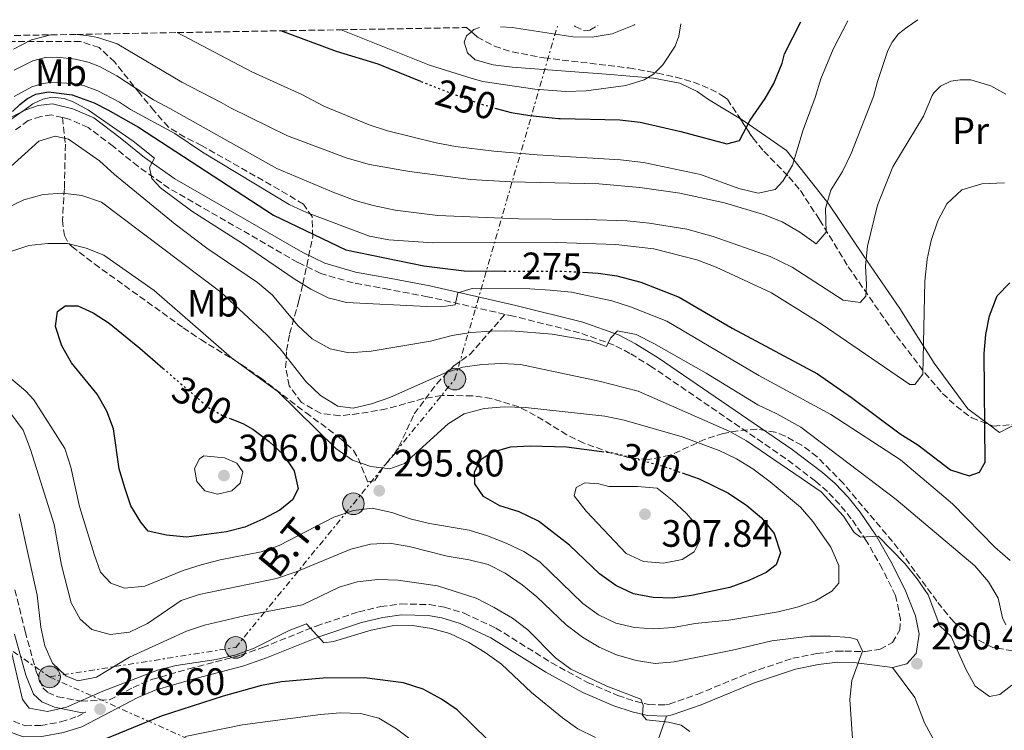
# Model space of a CAD drawing. Units: metres. Extents: x 616732 to 620156, y 4784957 to 4787330.
# Drawn here: x 618932 to 619191, y 4787126 to 4787313 of the extents above; entities that cross this region are included whole.
import ezdxf
from ezdxf.enums import TextEntityAlignment as Align

# ---------------------------------------------------------------- set-up
doc = ezdxf.new("R2010")
doc.units = ezdxf.units.M
doc.header["$MEASUREMENT"] = 0
for name, pattern in [('DGN Style 3', [2.435890702152634, 1.739921930109024, -0.6959687720436097]), ('DGN Style 5', [1.217945351076317, 0.5219765790327072, -0.6959687720436097]), ('DGN Style 7', [3.4798438602180486, 1.565929737098122, -0.6959687720436097, 0.5219765790327072, -0.6959687720436097])]:
    doc.linetypes.add(name, pattern=pattern)
for name, color, linetype, lineweight in [('Barranco lineal', 142, 'DGN Style 3', 13), ('Camino', 7, 'DGN Style 3', 0), ('Cota de curva de nivel directora', 7, 'Continuous', 0), ('Cota de punto acotado terreno', 7, 'Continuous', 0), ('Curva de nivel directora', 30, 'Continuous', 30), ('Curva de nivel directora no vista', 30, 'DGN Style 5', 30), ('Curva de nivel intermedia', 30, 'Continuous', 0), ('Etiqueta de uso rústico', 92, 'Continuous', 0), ('Línea de cambio de uso (parcela vista)', 92, 'Continuous', 0), ('Línea eléctrica', 6, 'DGN Style 7', 0), ('Margen derecho', 7, 'Continuous', 0), ('Poste tendido eléctrico', 7, 'Continuous', 0), ('Punto acotado terreno (símbolo)', 7, 'Continuous', 0), ('Senda', 7, 'DGN Style 3', 0), ('Tensión línea eléctrica', 7, 'Continuous', 0), ('Torre eléctrica', 7, 'Continuous', 0), ('Zona arbolada', 92, 'DGN Style 3', 0)]:
    doc.layers.add(name, color=color, linetype=linetype, lineweight=lineweight)
doc.styles.add('Style-Arial', font='arial.ttf')

# ---------------------------------------------------------------- blocks, each defined once
blk = doc.blocks.new('5PATER')
at = {"layer": 'Punto acotado terreno (símbolo)', "linetype": 'Continuous', "lineweight": 0}
h = blk.add_hatch(color=51, dxfattribs=at)
edge = h.paths.add_edge_path()
edge.add_ellipse((0, 0), major_axis=(-0.1095731443231308, -0.1110710700762829), ratio=0.9994222409660317, start_angle=0, end_angle=360)
blk = doc.blocks.new('5PELE')
at = {"layer": 'Torre eléctrica', "linetype": 'Continuous', "lineweight": 0}
h = blk.add_hatch(color=9, dxfattribs=at)
edge = h.paths.add_edge_path()
edge.add_arc((-2.000000476837158e-05, 0), 0.2850000000000001, 0, 360)
at = {"layer": 'Torre eléctrica', "color": 252, "linetype": 'Continuous', "lineweight": 0}
blk.add_circle((-2.000000476837158e-05, 0), 0.2850000000000001, dxfattribs=at)

msp = doc.modelspace()

# ---------------------------------------------------------------- linework, layer by layer
at = {"layer": 'Barranco lineal', "color": 142, "linetype": 'DGN Style 3', "lineweight": 13}
msp.add_polyline3d([(619077.6699999999, 4787311.65, 242.6000000000058), (619077.8200000003, 4787311.480000001, 242.6000000000058), (619080.2699999996, 4787310.310000001, 242.6000000000058), (619081.6600000003, 4787310.449999999, 242.6000000000058), (619083.8099999996, 4787311.76, 242.6100000000006)], dxfattribs=at)
at = {"layer": 'Camino', "color": 7, "linetype": 'DGN Style 3', "lineweight": 0}
for points in [[(618943.1199999999, 4787287.500000001, 282.0500000000029), (618940.2899999979, 4787288.200000001, 282.1399999999994), (618937.3799999978, 4787287.820000002, 282.1100000000007), (618934.120000001, 4787286.700000001, 281.8899999999995), (618930.5599999982, 4787284.15, 281.8399999999965)], [(619059.3999999985, 4787235.790000003, 282.1799999999931), (619039.0399999982, 4787240.420000002, 279.2499999999999), (619028.9299999987, 4787242.320000002, 278.0099999999946), (619019.449999999, 4787244.060000001, 277.4700000000013), (619010.9599999998, 4787246.540000002, 277.4100000000035), (619004.9099999992, 4787249.449999999, 277.5099999999948), (618971.0799999975, 4787268.930000002, 278.8300000000017), (618962.9300000003, 4787274.7, 280.0099999999949), (618956.4599999995, 4787279.900000001, 280.929999999993), (618949.8700000001, 4787284.890000001, 281.550000000003), (618944.87, 4787287.080000001, 281.9999999999999), (618943.1199999999, 4787287.500000001, 282.0500000000029)], [(618930.6200000008, 4787163.400000001, 280.5099999999947), (618933.3000000007, 4787152.430000002, 281.0299999999988), (618936.1999999997, 4787141.930000001, 281.5000000000001), (618937.8999999985, 4787137.67, 281.550000000003), (618939.2300000007, 4787136.430000001, 281.4700000000012), (618941.8599999994, 4787135.310000002, 280.9100000000035), (618948.0500000007, 4787134.09, 278.8800000000047), (618955.4800000006, 4787134.500000001, 278.2599999999948), (618961.6400000006, 4787137.710000001, 278.6600000000036), (618966.4999999999, 4787139.800000001, 278.5800000000018), (618976.280000001, 4787142.630000004, 278.4600000000065), (618989.9299999991, 4787146.210000001, 279.3200000000069), (618995.6700000013, 4787148.230000001, 279.729999999996), (619009.7399999973, 4787153.870000001, 280.3099999999977), (619020.890000001, 4787157.59, 280.7200000000011), (619026.7100000011, 4787159.000000001, 280.8500000000059), (619032.0599999977, 4787159.680000001, 280.949999999997), (619039.5100000021, 4787159.510000001, 281.1300000000048), (619043.4699999985, 4787158.810000001, 281.2400000000052), (619048.6299999994, 4787157.240000002, 281.2899999999937), (619057.0100000014, 4787153.340000001, 281.679999999993), (619071.5599999978, 4787144.230000001, 282.5899999999965), (619081.0799999975, 4787139.020000001, 283.429999999993), (619089.0399999992, 4787135.620000001, 284.2200000000012), (619093.5599999988, 4787134.100000001, 284.5099999999948), (619097.2100000011, 4787133.230000001, 284.7500000000002), (619101.5499999997, 4787133.130000001, 285.2100000000065), (619102.4999999995, 4787133.350000001, 285.3399999999965), (619109.86, 4787135.910000001, 285.9299999999931), (619123.699999998, 4787141.610000002, 287.3300000000018), (619134.9799999989, 4787145.390000001, 288.5099999999947), (619141.3099999989, 4787146.640000002, 289.1000000000058), (619146.5899999985, 4787147.290000003, 289.479999999996), (619148.7199999986, 4787147.260000002, 289.5899999999966), (619154.0300000015, 4787147.160000001, 289.7899999999935), (619157.9299999997, 4787147.78, 290.0399999999937), (619161.1700000007, 4787149.520000001, 290.1499999999942), (619163.1099999987, 4787152.850000001, 290.1799999999931), (619163.339999999, 4787155.570000002, 290.2400000000052), (619162.0100000012, 4787161.939999999, 290.3500000000058), (619158.5699999991, 4787168.850000001, 290.2599999999947), (619154.3899999993, 4787176.210000002, 289.9100000000034), (619150.3799999993, 4787182.080000001, 289.6100000000006), (619147.3700000007, 4787185.810000001, 289.4400000000023), (619144.1000000007, 4787189.24, 289.2899999999937), (619140.9400000002, 4787191.980000001, 289.1300000000048), (619133.1200000015, 4787197.92, 288.6600000000035), (619098.0399999982, 4787221.940000001, 285.979999999996), (619092.2199999976, 4787225.540000002, 285.4799999999959), (619088.0500000013, 4787227.710000004, 285.1100000000006), (619078.9600000008, 4787230.960000004, 284.2899999999936), (619061.589999999, 4787235.300000001, 282.5000000000001), (619059.3999999985, 4787235.790000003, 282.1799999999931)], [(618930.2299999996, 4787128.83, 276.2500000000001), (618933.3000000007, 4787127.67, 276.9499999999971), (618937.3900000011, 4787127.730000001, 277.4799999999959), (618942.6799999997, 4787128.680000001, 278.2100000000065), (618947.0100000014, 4787130.100000001, 278.4799999999959), (618949.230000001, 4787131.250000001, 278.7899999999936)]]:
    msp.add_polyline3d(points, dxfattribs=at)
at = {"layer": 'Curva de nivel directora', "color": 30, "linetype": 'Continuous', "lineweight": 30, "flags": 128}
for points, elevation in [([(619057.0599999982, 4787289.930000001), (619060.9699999997, 4787288.82), (619065.9000000006, 4787288.010000001), (619073.4600000001, 4787287.240000002), (619073.8400000001, 4787287.230000001), (619089.5600000002, 4787286.890000001), (619094.8699999986, 4787286.300000001), (619105.5799999996, 4787283.850000001), (619117.6799999987, 4787280.560000001), (619121.0400000003, 4787281.5), (619123.8099999997, 4787286.79), (619127.7399999992, 4787292.52), (619129.99, 4787296.5), (619132.1799999982, 4787301.779999999), (619132.86, 4787304.300000001), (619137.109999999, 4787312.689999999)], 250), ([(619037.2799999992, 4787297.020000001), (619026.0400000006, 4787301.520000001), (619015.1199999995, 4787304.859999999), (619000.4399999989, 4787310.310000001)], 250), ([(618929.9199999989, 4787289.07), (618931.859999999, 4787290.960000001), (618933.8700000007, 4787292.539999999), (618936.1100000005, 4787293.630000004), (618939.4199999984, 4787294.289999999), (618945.5999999987, 4787293.51), (618951.4100000003, 4787291.359999999), (618955.0099999988, 4787289.510000001), (618963.0499999988, 4787284.970000001), (618998.5900000003, 4787261.840000002), (619017.5899999995, 4787252.770000001), (619038.0500000003, 4787248.570000002), (619041.5899999986, 4787248.119999999), (619048.6799999987, 4787247.210000002), (619059.1700000005, 4787247.180000001)], 275), ([(619079.7299999997, 4787246.850000001), (619083.8600000005, 4787246.630000001), (619088.8099999991, 4787245.92), (619095.0400000006, 4787244.26), (619105.1500000004, 4787240.280000002), (619119.0300000008, 4787232.16), (619141.499999999, 4787220.170000001), (619150.4599999997, 4787213.970000001), (619163.1899999991, 4787204.37), (619167.8699999996, 4787201.520000001), (619176.4599999995, 4787194.92), (619181.3599999989, 4787193.359999999), (619184.0900000003, 4787194.29), (619185.5399999986, 4787196.9), (619185.2799999993, 4787225.460000002), (619185.730000001, 4787230.52), (619186.6899999998, 4787235.420000002), (619188.7399999995, 4787240.650000002), (619192.0799999988, 4787244.050000002)], 275), ([(618987.1399999995, 4787208.380000004), (618990.47, 4787207.11), (618993.1499999999, 4787205.650000001), (618997.3900000001, 4787202.350000001), (619001.0599999981, 4787198.960000001), (619004.0099999985, 4787194.680000001), (619005.0299999999, 4787189.92), (619003.5799999993, 4787187.07), (619000.1999999997, 4787184.300000001), (618995.7800000008, 4787181.960000004), (618991.0499999989, 4787179.850000001), (618986.1899999996, 4787178.619999999), (618975.6900000009, 4787177.230000001), (618970.4599999984, 4787177.720000001), (618965.5900000002, 4787178.84), (618963.659999999, 4787181.140000002), (618961.0999999996, 4787185.430000001), (618959.4700000002, 4787190.160000001), (618957.9999999995, 4787195.160000001), (618956.5099999986, 4787205.710000002), (618954.7099999993, 4787210.380000001), (618952.1700000003, 4787214.850000001), (618945.5000000005, 4787223.07), (618942.9399999988, 4787227.54), (618941.2499999991, 4787232.609999999), (618941.8100000002, 4787236.580000003), (618943.8300000007, 4787238.07), (618947.17, 4787238.000000001), (618951.1799999999, 4787236.17), (618955.3699999988, 4787233.430000001), (618963.4499999988, 4787226.87), (618969.5099999984, 4787221.619999999)], 300), ([(619105.9399999996, 4787194.12), (619110.4199999988, 4787192.539999999), (619118.0799999987, 4787188.78), (619122.9499999991, 4787185.520000001), (619126.8000000004, 4787182.340000001), (619130.0899999985, 4787178.17), (619131.7800000004, 4787173.070000002), (619130.6499999993, 4787170), (619127.9999999984, 4787167.91), (619123.47, 4787165.810000001), (619118.4499999997, 4787163.970000002), (619108.4299999995, 4787161.859999999), (619103.2799999996, 4787161.220000003), (619098.2799999994, 4787161.340000001), (619093.1799999988, 4787162.32), (619088.5000000005, 4787164.500000002), (619084.2400000002, 4787167.619999999), (619076.3199999988, 4787175.120000001), (619068.1400000004, 4787181.450000001), (619063.0599999997, 4787183.920000001), (619058.0300000005, 4787185.460000001), (619053.6899999998, 4787187.920000002), (619051.4199999989, 4787191.27), (619051.3899999998, 4787194.430000001), (619053.1600000003, 4787197.740000002), (619056.0199999989, 4787199.560000001), (619060.8200000002, 4787200.95), (619065.9499999997, 4787201.260000002), (619075.5599999989, 4787200.939999999), (619084.8399999993, 4787199.75)], 300), ([(619054.8399999987, 4787123.990000002), (619046.839999999, 4787131.840000001), (619042.6500000004, 4787134.680000001), (619037.9000000005, 4787137.29), (619032.6999999993, 4787138.930000001), (619022.4399999997, 4787140.25), (619011.5599999989, 4787140.170000002), (619000.6899999992, 4787139.17), (618995.4299999998, 4787138.28), (618985.329999999, 4787135.42), (618969.03, 4787130.210000002), (618954.0599999989, 4787124.060000001)], 275)]:
    msp.add_lwpolyline(points, dxfattribs=dict(at, elevation=elevation))
at = {"layer": 'Curva de nivel directora no vista', "color": 30, "linetype": 'DGN Style 5', "lineweight": 30, "flags": 128}
for points, elevation in [([(619037.2799999992, 4787297.020000001), (619042.8899999994, 4787294.779999999), (619052.599999999, 4787291.210000002), (619054.9399999992, 4787290.539999999), (619057.0599999982, 4787289.930000001)], 250), ([(619059.1700000005, 4787247.180000001), (619060.7999999999, 4787247.180000001), (619074.4700000003, 4787247.140000001), (619079.7299999997, 4787246.850000001)], 275), ([(618969.5099999984, 4787221.619999999), (618981.3899999985, 4787211.320000002), (618985.7299999992, 4787208.91), (618987.1399999995, 4787208.380000004)], 300), ([(619084.8399999993, 4787199.75), (619088.2399999991, 4787199.320000002), (619100.8599999989, 4787195.91), (619105.9399999996, 4787194.12)], 300)]:
    msp.add_lwpolyline(points, dxfattribs=dict(at, elevation=elevation))
at = {"layer": 'Curva de nivel intermedia', "color": 30, "linetype": 'Continuous', "lineweight": 0, "flags": 128}
for points, elevation in [([(618946.7800000011, 4787309.369999998), (618949.4800000011, 4787309.09), (618952.3500000011, 4787308.539999999), (618957.4600000008, 4787306.9), (618974.4500000004, 4787296.819999999), (618984.7800000014, 4787291.48), (618987.2600000004, 4787290.069999999), (619002.2500000016, 4787282.689999999), (619017.9000000001, 4787276.810000001), (619023.8099999999, 4787275.199999998), (619034.3100000008, 4787273.300000001), (619050.440000002, 4787271.199999998), (619060.9100000017, 4787270.61), (619084.0800000017, 4787270.08), (619094.8200000017, 4787269.159999999), (619105.2900000013, 4787267.65), (619117.0999999996, 4787265.06), (619127.300000001, 4787262.050000002), (619132.2300000018, 4787260.130000002), (619136.880000001, 4787257.359999999), (619141.1900000004, 4787254.3), (619143.7600000009, 4787257.409999999), (619143.6400000004, 4787263.59), (619145.0199999993, 4787268.390000001), (619148.0400000013, 4787273.289999997), (619150.3400000012, 4787278.100000001), (619156.1799999997, 4787293.009999999), (619157.2200000011, 4787297.01), (619159.9400000013, 4787305.140000002), (619161.0999999992, 4787307.350000001), (619162.7900000013, 4787309.470000001), (619165.0300000008, 4787311.279999999), (619167.8400000005, 4787313.230000001)], 260), ([(618973.2700000004, 4787309.830000001), (618992.8400000016, 4787299.49), (619005.9599999997, 4787293.569999999), (619011.7500000012, 4787290.499999999), (619023.7300000016, 4787285.609999998), (619028.4600000014, 4787284.03), (619041.3099999991, 4787280.829999999), (619046.3700000019, 4787279.890000001), (619056.4700000006, 4787278.71), (619067.8000000005, 4787277.680000001), (619089.7700000001, 4787276.390000001), (619095.7500000015, 4787275.720000001), (619110.7899999998, 4787272.559999999), (619120.8600000015, 4787268.9), (619125.9199999997, 4787267.609999998), (619130.4000000012, 4787268.560000001), (619132.3500000003, 4787270.749999999), (619134.9400000009, 4787275.029999999), (619137.7200000014, 4787284.27), (619140.8399999995, 4787292.749999999), (619142.3500000006, 4787297.649999999), (619145.6100000016, 4787305.499999999), (619149.5099999999, 4787312.910000001)], 255.0000000000006), ([(619016.3400000001, 4787310.579999999), (619039.5299999999, 4787301.279999999), (619050.7800000019, 4787297.759999999), (619053.5300000011, 4787296.970000001), (619067.2199999995, 4787294.980000001), (619075.38, 4787294.359999998), (619080.74, 4787294.56), (619091.1500000014, 4787295.900000001), (619095.9100000003, 4787297.380000001), (619098.4100000013, 4787298.939999999), (619100.85, 4787301.399999999), (619104.110000001, 4787306.27), (619105.0300000019, 4787308.91), (619105.6199999999, 4787312.140000001)], 245.0000000000004), ([(618930.2300000018, 4787305.480000001), (618934.9900000005, 4787307.970000001), (618940.0300000008, 4787309.249999999)], 260), ([(618930.3600000015, 4787299.949999999), (618935.3400000016, 4787302.41), (618938.6500000019, 4787303.3), (618941.5799999998, 4787303.38), (618946.5599999998, 4787302.819999998), (618950.0900000014, 4787302.019999999), (618952.8200000006, 4787300.92), (618957.3600000002, 4787298.46), (618967.0099999995, 4787292.210000001), (618971.490000001, 4787289.789999999), (618999.3900000006, 4787274.099999999), (619014.410000001, 4787267.82), (619019.9699999999, 4787265.750000001), (619024.78, 4787264.380000001), (619030.4999999999, 4787263.199999998), (619041.7600000007, 4787261.789999997), (619062.9700000003, 4787260.86), (619080.7199999999, 4787260.76), (619091.4700000011, 4787260.33), (619097.2300000011, 4787259.77), (619107.1399999997, 4787258.16), (619114.1000000001, 4787256.249999999), (619129.0199999999, 4787250.989999999), (619134.8, 4787248.210000001), (619148.2000000001, 4787239.539999999), (619152.7000000017, 4787238.869999998), (619154.1600000013, 4787240.569999999), (619154.3500000013, 4787243.52), (619154.0800000008, 4787248.509999999)], 265), ([(618930.3900000005, 4787293.02), (618935.0300000008, 4787295.609999998), (618937.6300000002, 4787296.41), (618940.1200000002, 4787296.8), (618945.4800000002, 4787296.5), (618948.6600000008, 4787295.930000001), (618952.3500000011, 4787294.569999998), (618958.0800000001, 4787291.569999999), (618960.9500000001, 4787289.609999999), (618972.6500000011, 4787283.319999999), (618979.910000001, 4787278.390000001), (619002.6900000019, 4787264.67), (619007.2200000006, 4787262.55), (619023.7499999995, 4787256.350000001), (619028.8800000015, 4787255.410000001), (619040.4599999997, 4787254.590000001), (619072.9600000017, 4787254.630000001), (619088.4800000006, 4787254.189999998), (619098.4699999995, 4787253.050000001), (619109.7700000005, 4787250.149999999), (619114.9100000014, 4787248.16), (619129.4000000021, 4787241.460000001), (619142.4700000011, 4787233.31), (619165.7500000006, 4787217.33), (619167.0300000014, 4787217.34), (619169.1799999994, 4787220.090000001), (619169.6599999999, 4787244.53), (619170.3399999995, 4787250.279999998), (619171.380000001, 4787255.17), (619173.1400000001, 4787260.410000001), (619175.4500000014, 4787264.84), (619179.420000001, 4787268.539999999), (619184.7200000006, 4787270.119999998), (619190.6100000005, 4787270.310000001)], 270.0000000000002), ([(619154.0800000008, 4787248.509999999), (619154.6700000009, 4787253.739999998), (619157.2700000004, 4787264.460000001), (619161.3300000017, 4787274.529999998), (619169.3100000012, 4787287.859999998), (619171.6600000004, 4787293.279999999), (619172.0800000007, 4787293.970000001), (619173.8399999997, 4787295.74), (619176.530000001, 4787297.05), (619179.0000000007, 4787297.42), (619181.75, 4787297.4), (619187.0700000019, 4787295.87), (619190.9600000012, 4787293.619999999)], 265), ([(618929.0499999995, 4787287.32), (618932.6300000001, 4787289.119999999), (618935.3200000013, 4787291.130000001), (618937.9200000009, 4787292.359999998), (618940.3799999995, 4787292.850000001), (618943.52, 4787292.56), (618945.9200000007, 4787291.640000001), (618949.9200000016, 4787289.42), (618961.6699999997, 4787281.29), (618967.3200000002, 4787276.849999999), (618965.9700000002, 4787274.350000001), (618966.5900000016, 4787271.48), (618968.8899999993, 4787269.039999999), (618977.0600000012, 4787262.930000001), (618990.4200000007, 4787254.430000001), (619004.0000000017, 4787245.140000001), (619008.3700000015, 4787242.369999998), (619012.9200000003, 4787240.09), (619017.7700000005, 4787238.869999998), (619038.8000000013, 4787237.829999999), (619043.7900000003, 4787237.909999999), (619046.3099999992, 4787238.32), (619046.9500000008, 4787241.480000001)], 280.0000000000002), ([(618917.440000002, 4787263.8), (618936.9100000006, 4787281.279999998), (618941.2100000011, 4787282.579999999), (618944.6599999999, 4787281.83), (618952.8600000008, 4787276.140000001), (618956.8000000014, 4787272.559999999), (618972.7000000003, 4787259.449999999), (618981.0300000008, 4787253.17), (618994.3000000011, 4787244.149999999), (618998.2199999993, 4787240.88), (619005.0600000012, 4787232.76), (619008.7400000005, 4787229.38), (619013.4600000011, 4787226.689999999), (619018.3800000006, 4787225.71), (619024.2400000013, 4787226.109999999), (619039.7700000014, 4787228.779999998), (619045.4700000011, 4787230.199999998), (619050.4000000019, 4787231.05), (619055.7800000019, 4787231.409999999), (619061.0400000013, 4787231.449999999), (619071.7500000001, 4787230.619999998), (619081.9400000003, 4787228.84), (619086.0599999997, 4787227.369999998), (619087.1300000004, 4787229.55), (619088.9400000009, 4787231.499999999), (619093.8400000003, 4787230.49), (619098.530000002, 4787228.119999999), (619112.2200000002, 4787220.34), (619125.8600000015, 4787212.02), (619130.8000000013, 4787209.679999999), (619137.0800000001, 4787206.119999998), (619162.150000002, 4787187.119999999), (619182.880000001, 4787169.709999999), (619186.3900000004, 4787165.519999999), (619188.9899999998, 4787161.23), (619190.1200000008, 4787156.01), (619190.9700000002, 4787154.220000001)], 285), ([(619192.5900000007, 4787138.34), (619189.41, 4787135.890000002), (619186.7100000001, 4787135.380000002), (619182.9300000002, 4787138.109999998), (619180.5099999995, 4787142.51), (619176.5900000012, 4787151.159999999), (619173.6200000007, 4787153.909999999), (619170.5400000006, 4787162.109999999), (619167.730000001, 4787166.249999999), (619164.4299999997, 4787170.330000001), (619157.4600000003, 4787177.499999999), (619152.8300000012, 4787177.26), (619151.1399999993, 4787178.489999999), (619148.3300000018, 4787182.77), (619142.4500000011, 4787189.180000001), (619122.8500000008, 4787202.58), (619118.4699999999, 4787204.989999999), (619094.3400000011, 4787215.609999998), (619084.1399999997, 4787218.249999999), (619063.4500000009, 4787222.609999999), (619058.4500000008, 4787222.830000001), (619053.2600000007, 4787222.649999999), (619048.2800000008, 4787221.869999999), (619043.4500000004, 4787220.329999999), (619029.0800000007, 4787213.930000001), (619024.3200000017, 4787212.24), (619019.4500000014, 4787211.149999999), (619015.4500000003, 4787211.680000001), (619010.9300000009, 4787214.489999999), (619007.0100000004, 4787218.140000002), (619000.3099999992, 4787226.689999999), (618996.8100000012, 4787230.449999998), (618984.690000002, 4787241.589999998), (618953.3600000015, 4787265.270000001), (618948.1600000003, 4787266.989999999), (618943.2000000004, 4787267.640000001), (618938.0100000004, 4787267.289999999), (618932.9000000006, 4787265.909999999), (618928.2500000015, 4787263.63)], 289.9999999999998), ([(618929.2999999998, 4787252.25), (618934.2300000006, 4787253.869999998), (618939.2100000005, 4787254.4), (618944.4100000019, 4787254.369999999), (618949.2900000013, 4787253.210000001), (618953.9300000014, 4787251.350000001), (618967.2100000007, 4787242.09), (618987.5300000008, 4787224.319999999), (618999.7200000014, 4787215.49), (619014.9500000018, 4787200.57), (619019.2900000004, 4787197.48), (619024.1100000016, 4787195.83), (619029.140000001, 4787195.210000001)], 295.0000000000002), ([(619046.9500000008, 4787241.480000001), (619050.7300000006, 4787242.599999999), (619065.9400000009, 4787242.519999999), (619071.2300000016, 4787242.179999999), (619076.8500000008, 4787241.609999998), (619087.4600000011, 4787239.310000001), (619092.3899999998, 4787237.8), (619101.8800000004, 4787233.98), (619126.0500000016, 4787219.679999999), (619145.0100000004, 4787209.439999999), (619163.320000001, 4787197.54), (619176.9900000015, 4787185.98), (619188.1000000002, 4787174.619999998), (619192.1300000002, 4787171.079999999)], 280.0000000000004), ([(619029.140000001, 4787195.210000001), (619032.980000001, 4787196.569999999), (619044.4200000005, 4787206.99), (619048.6699999997, 4787209.679999999), (619053.9400000002, 4787211.069999999), (619059.1200000013, 4787211.519999999), (619064.7300000016, 4787211.349999999), (619085.6300000006, 4787209.02), (619090.690000001, 4787207.980000001), (619105.9599999995, 4787203.609999998), (619115.6400000001, 4787200.029999999), (619120.2500000013, 4787197.789999999), (619124.5400000006, 4787195.220000001), (619129.0700000012, 4787191.789999999), (619136.9900000006, 4787185.080000001), (619140.2899999997, 4787181.33), (619144.9700000002, 4787174.58), (619147.1100000015, 4787169.789999997), (619147.0800000002, 4787165.119999998), (619145.2300000016, 4787163.029999998), (619140.9300000012, 4787160.480000001), (619136.1100000021, 4787158.8), (619131.1700000003, 4787157.630000001), (619118.1700000004, 4787155.409999998), (619109.3300000002, 4787154.539999999), (619103.6200000015, 4787153.470000001), (619098.5000000007, 4787153.149999999), (619093.4100000013, 4787153.46), (619088.5300000019, 4787154.589999998), (619083.980000001, 4787156.859999999), (619079.8000000013, 4787159.83), (619068.4900000012, 4787170.74), (619064.2900000013, 4787173.449999999), (619059.7100000014, 4787175.640000001), (619054.7500000015, 4787177.62), (619049.9600000017, 4787179.039999999), (619039.5000000009, 4787180.829999999), (619034.4299999992, 4787182.09), (619029.6799999995, 4787183.699999999), (619024.5099999995, 4787184.849999999), (619019.5600000009, 4787184.23), (619014.3799999997, 4787182.499999999), (619000.0299999998, 4787175.039999999), (618995.3200000003, 4787173.349999999), (618984.5500000013, 4787171.27), (618979.5700000012, 4787170), (618974.8200000015, 4787168.439999999), (618964.7400000008, 4787164.380000001), (618959.4099999999, 4787163.810000001), (618955.8200000002, 4787165.149999999), (618953.1300000013, 4787168.070000002), (618951.39, 4787172.77), (618947.5600000012, 4787185.250000001), (618945.3300000007, 4787195.66), (618943.6800000009, 4787200.529999998), (618935.5400000004, 4787213.34), (618933.4500000004, 4787215.640000001), (618925.3900000004, 4787222.350000001)], 295.0000000000002), ([(618929.7900000014, 4787209.399999999), (618932.7500000009, 4787205.380000001), (618934.6500000008, 4787200.3), (618940.9100000015, 4787180.560000001), (618942.8700000017, 4787169.850000001), (618945.390000001, 4787160), (618947.7100000009, 4787155.659999999), (618950.8500000014, 4787152.949999998), (618955.6300000001, 4787151.619999998), (618960.7500000009, 4787152.26), (618965.4000000001, 4787154.539999999), (618974.2699999993, 4787160.61), (618979.0300000003, 4787162.159999999), (618999.3200000012, 4787166.41), (619004.4800000001, 4787168.130000002), (619018.8600000013, 4787174.07), (619024.0800000003, 4787175.390000002)], 289.9999999999998), ([(618983.8499999995, 4787188.489999999), (618980.4699999997, 4787189.449999998), (618978.3799999999, 4787191.849999999), (618977.7600000007, 4787195.28), (618979.0700000006, 4787197.789999999), (618980.2599999997, 4787198.57), (618985.6300000009, 4787198.119999998), (618988.9099999998, 4787196.67), (618990.5100000004, 4787194.369999998), (618989.7900000005, 4787191.38), (618987.5599999998, 4787189.430000001), (618983.8499999995, 4787188.489999999)], 305.0000000000005), ([(619086.660000001, 4787190.57), (619094.2000000002, 4787190.590000001), (619099.4000000015, 4787190.069999999), (619103.3399999999, 4787186.989999999), (619107.0700000004, 4787183.429999999), (619110.3600000006, 4787179.600000001), (619110.5999999997, 4787176.369999998), (619109.0799999998, 4787173.38), (619105.9700000007, 4787171.390000001), (619101.0600000002, 4787170.439999998), (619095.8000000007, 4787170.850000001), (619091.2499999999, 4787172.930000001), (619080.74, 4787184.100000001), (619077.5200000014, 4787188.109999999), (619078.1000000002, 4787190.289999999), (619080.3700000012, 4787191.470000001), (619084.0500000003, 4787191.289999999), (619086.660000001, 4787190.57)], 305.0000000000005), ([(619056.4900000005, 4787158.769999999), (619051.8400000012, 4787161.189999999), (619041.5999999997, 4787164.439999999), (619031.2400000019, 4787165.939999999), (619025.9400000002, 4787166.07), (619020.5700000012, 4787165.500000001), (619015.77, 4787164.119999999), (619006.2000000011, 4787159.430000001), (618990.8200000009, 4787156.529999998), (618980.4100000017, 4787154.060000001), (618975.6500000008, 4787152.539999999), (618960.7199999997, 4787145.659999999), (618952.0300000015, 4787140.399999999), (618947.1100000021, 4787139.470000001), (618943.9500000014, 4787140.789999999), (618940.4800000001, 4787144.159999999), (618938.4500000007, 4787148.679999999), (618937.3900000011, 4787153.560000001), (618936.4500000001, 4787162), (618931.6800000002, 4787183.330000001)], 285), ([(619024.0800000003, 4787175.390000002), (619029.0700000015, 4787175.640000001), (619034.2000000012, 4787174.77), (619044.1900000003, 4787172.249999999), (619049.9800000016, 4787171.300000001), (619054.9800000017, 4787170.08), (619059.4200000009, 4787167.779999998), (619063.9200000003, 4787164.74), (619067.7800000004, 4787161.56), (619075.4600000004, 4787154.15), (619079.7699999999, 4787150.909999999), (619084.0900000005, 4787148.350000001), (619088.6500000004, 4787146.289999999), (619093.8700000016, 4787144.779999998), (619098.8099999991, 4787144.019999999), (619103.8600000007, 4787144.480000001), (619119.1300000015, 4787147.51), (619129.5000000005, 4787149.960000002), (619139.4699999995, 4787151.189999999), (619144.9000000008, 4787151.249999999), (619149.8800000009, 4787150.84), (619151.9599999995, 4787150.33), (619153.3200000008, 4787147.259999999), (619150.5400000003, 4787139.559999999), (619149.9800000014, 4787134.600000001), (619150.6900000023, 4787124.359999999)], 289.9999999999998), ([(619107.9900000013, 4787126.159999999), (619105.6900000013, 4787127.86), (619102.3499999997, 4787128.570000002), (619096.5600000005, 4787129.190000001), (619095.5300000003, 4787130.449999998), (619095.6900000012, 4787133.079999999), (619095.11, 4787134.65), (619086.1, 4787138.090000001), (619076.6600000008, 4787142.579999999), (619072.6399999997, 4787145.560000001), (619065.3500000008, 4787152.880000001), (619061.360000001, 4787155.9), (619056.4900000005, 4787158.769999999)], 285), ([(619083.1600000006, 4787124.57), (619078.5300000017, 4787126.84), (619074.4500000002, 4787129.730000001), (619066.3400000009, 4787136.380000001), (619058.4599999997, 4787143.84), (619054.1900000006, 4787146.96), (619049.8499999997, 4787149.529999998), (619044.9200000013, 4787151.910000001), (619040.0300000006, 4787153.199999998), (619035.1, 4787154.029999999), (619029.6900000006, 4787153.939999998), (619024.2100000001, 4787152.76), (619014.3300000007, 4787149.84), (619011.74, 4787149.499999999), (619007.2100000015, 4787154.49), (619002.6900000019, 4787152.730000001), (618993.4299999994, 4787148.06), (618988.7500000012, 4787146.300000001), (618983.5099999995, 4787145.09), (618972.9400000017, 4787143.509999999), (618968.1000000003, 4787142.259999999), (618953.7000000012, 4787136.79), (618944.1100000001, 4787132.539999999), (618939.1300000001, 4787131.419999998), (618934.32, 4787132.289999999), (618932.5800000011, 4787134.59), (618928.0800000017, 4787154.180000001)], 280.0000000000002), ([(619035.0799999997, 4787123.74), (619030.890000001, 4787126.880000001), (619026.2300000007, 4787129.680000001), (619021.3800000002, 4787130.88), (619016.1000000008, 4787131.05), (619010.8800000016, 4787130.649999999), (618990.4400000009, 4787127.920000001), (618975.3600000001, 4787124.82)], 270.0000000000002)]:
    msp.add_lwpolyline(points, dxfattribs=dict(at, elevation=elevation))
at = {"layer": 'Línea de cambio de uso (parcela vista)', "color": 92, "linetype": 'Continuous', "lineweight": 0, "extrusion": (-0.07743478962466331, 0.1298936791640817, 0.9884996132872297), "elevation": 574144.540502641, "flags": 128}
msp.add_lwpolyline([(-2983103.947618654, -3751401.097018367), (-2983104.835956464, -3751401.259691612), (-2983106.368188433, -3751400.99518227)], dxfattribs=at)
at = {"layer": 'Línea de cambio de uso (parcela vista)', "color": 92, "linetype": 'Continuous', "lineweight": 0, "extrusion": (-0.2513779095250964, -0.02097732095345434, 0.9676616653605785), "elevation": -255806.6508857857, "flags": 128}
msp.add_lwpolyline([(-4719133.142750327, 982396.9834078181), (-4719130.740970213, 982391.1447941749), (-4719133.205578452, 982388.3043768234)], dxfattribs=at)
at = {"layer": 'Línea de cambio de uso (parcela vista)', "color": 92, "linetype": 'Continuous', "lineweight": 0}
for points in [[(619058.1699999999, 4787311.310000001, 242.3099999999977), (619061.2599999999, 4787311.140000001, 242.4700000000012), (619077.2199999997, 4787308.689999999, 243.25), (619082.25, 4787308.600000001, 243.1499999999942), (619087.54, 4787309.51, 243.3600000000006), (619093.25, 4787311.779999999, 243.7599999999948), (619093.5300000003, 4787311.930000001, 243.7899999999936)], [(619121.2214000003, 4787287.148800001, 249.7026999999944), (619112.8300000001, 4787292.26, 247.6199999999953), (619109.8700000001, 4787294.380000001, 247.0899999999965), (619105.2999999998, 4787296.51, 246.3399999999965), (619098.3600000005, 4787297.850000001, 245.429999999993), (619085.9199999999, 4787298.930000001, 244.6300000000047), (619061.2199999997, 4787300.779999999, 243.7599999999948), (619056.2800000003, 4787301.380000001, 243.5200000000041), (619051.5499999998, 4787302.640000001, 243.2100000000064), (619049.5, 4787304.52, 242.8300000000018), (619048.6799999997, 4787307.310000001, 242.320000000007), (619049.2800000003, 4787308.970000001, 242.1000000000058), (619050.5393000003, 4787310.067, 242.0546000000031)], [(619186.3959999997, 4787206.9275, 274.7934999999998), (619181.04, 4787210.980000001, 273.4900000000052), (619172.1299999999, 4787222.930000001, 270.6199999999953), (619163.0899999999, 4787237.34, 268.1499999999942), (619153.4900000002, 4787251.359999999, 265.3500000000058), (619144.4500000002, 4787264.76, 260.2400000000052), (619133.3399999999, 4787278.880000001, 255.1300000000047), (619122.5, 4787286.369999999, 250.0200000000041), (619121.2214000003, 4787287.148800001, 249.7026999999944)], [(619161.2300000006, 4787142.949999999, 290.2299999999959), (619167.0499999998, 4787135.08, 291.070000000007), (619169.6500000004, 4787128.439999999, 292.25), (619172.4199999999, 4787123.24, 293.5099999999948), (619176.9100000003, 4787120.220000001, 294.8899999999995), (619194.9100000003, 4787115.869999999, 298.3399999999965)], [(619143.1600000003, 4787053.08, 294.5800000000018), (619137.9900000002, 4787050.060000001, 293.1999999999971), (619133.4900000002, 4787050.59, 292.3000000000029), (619128.3700000001, 4787052.9, 290.3899999999995), (619123.2599999999, 4787055.869999999, 288.8500000000058), (619118.9900000002, 4787060.41, 287.2799999999988), (619115.3799999999, 4787073.07, 285.7100000000065), (619113.2599999999, 4787081.449999999, 283.9900000000052), (619110.54, 4787088.59, 283.070000000007), (619106.3399999999, 4787093.180000001, 282.1100000000006), (619102.6600000003, 4787097.82, 281.6300000000047), (619100.1500000004, 4787102.960000001, 281.5200000000041), (619098.4400000004, 4787109.15, 281.5200000000041), (619098.0300000003, 4787115.49, 282.1100000000006), (619098.5700000003, 4787120.970000001, 283.1199999999953), (619101.8399999999, 4787130.230000001, 285.2100000000065)]]:
    msp.add_polyline3d(points, dxfattribs=at)
at = {"layer": 'Línea eléctrica', "color": 6, "linetype": 'DGN Style 7', "lineweight": 0, "extrusion": (0.06277200264548627, -0.02808502904076858, 0.9976326512437603), "elevation": -95312.25554479896, "flags": 128}
msp.add_lwpolyline([(4622491.211688848, 1386827.741077467), (4622491.211688848, 1386711.844826882)], dxfattribs=at)
at = {"layer": 'Línea eléctrica', "color": 6, "linetype": 'DGN Style 7', "lineweight": 0}
for points in [[(618939.7100000017, 4787140.499999999, 283.3099999999977), (618988.6099999986, 4787148.250000001, 281.0200000000041), (619019.5300000022, 4787186.000000001, 295.2299999999959), (619046.2199999981, 4787218.78, 290.9900000000052), (619073.160000001, 4787311.570000002, 242.9499999999971)], [(618715.0699999994, 4787305.330000001, 245), (618730.5300000022, 4787291.540000002, 240.1499999999942), (618822.8000000005, 4787226.220000001, 261.1399999999995), (618884.5399999986, 4787179.199999999, 268.4400000000023), (618939.7100000017, 4787140.499999999, 283.3099999999977)]]:
    msp.add_polyline3d(points, dxfattribs=at)
at = {"layer": 'Margen derecho', "color": 7, "linetype": 'Continuous', "lineweight": 0}
for points in [[(619161.2300000011, 4787142.95, 290.229999999996), (619164.9300000003, 4787143.930000001, 290.4199999999982), (619167.4299999992, 4787146.62, 290.3399999999966), (619168.2399999984, 4787151.7, 290.2799999999988), (619167.2899999984, 4787156.590000001, 290.300000000003), (619164.6599999999, 4787163.130000001, 290.3500000000058), (619161.1299999983, 4787170.210000004, 290.2599999999947), (619156.859999999, 4787177.750000002, 289.9100000000034), (619152.7100000005, 4787183.810000001, 289.6100000000006), (619149.55, 4787187.720000001, 289.4400000000023), (619146.1000000011, 4787191.340000002, 289.2899999999937), (619142.7699999985, 4787194.230000001, 289.1300000000048), (619134.8099999991, 4787200.28, 288.6600000000035), (619099.6200000006, 4787224.380000002, 285.979999999996), (619093.6499999982, 4787228.07, 285.4799999999959), (619089.2100000014, 4787230.380000001, 285.1100000000006), (619079.8000000013, 4787233.74, 284.2899999999936), (619062.2600000018, 4787238.119999999, 282.5000000000001), (619039.6299999983, 4787243.260000001, 279.2499999999999), (619029.4600000004, 4787245.180000001, 278.0099999999946), (619020.1199999996, 4787246.880000001, 277.4700000000013), (619011.9999999992, 4787249.26, 277.4100000000035), (619006.2600000015, 4787252.02, 277.5099999999948), (618972.6399999999, 4787271.380000001, 278.8300000000017), (618964.6799999982, 4787277.010000002, 280.0099999999949), (618958.2399999986, 4787282.190000001, 280.929999999993), (618951.3500000021, 4787287.410000003, 281.550000000003), (618945.7999999998, 4787289.840000002, 281.9999999999999), (618940.4499999988, 4787291.140000002, 282.1399999999994), (618936.7199999985, 4787290.660000003, 282.1100000000007), (618932.7799999999, 4787289.310000001, 281.8899999999995), (618928.6700000018, 4787286.359999999, 281.8399999999965)], [(618928.760000001, 4787126.28, 276.2500000000001), (618932.7899999989, 4787124.770000001, 276.9499999999971), (618937.6700000005, 4787124.830000001, 277.4799999999959), (618943.3900000004, 4787125.859999999, 278.2100000000065), (618948.1400000001, 4787127.410000001, 278.4799999999959), (618962.8900000001, 4787135.090000001, 278.6600000000036), (618967.4799999989, 4787137.060000001, 278.5800000000018), (618977.0599999989, 4787139.830000003, 278.4600000000065), (618990.7800000006, 4787143.439999999, 279.3200000000069), (618996.6900000004, 4787145.520000001, 279.729999999996), (619010.7399999986, 4787151.140000002, 280.3099999999977), (619021.690000001, 4787154.800000001, 280.7200000000011), (619027.2399999987, 4787156.15, 280.8500000000059), (619032.2099999997, 4787156.780000002, 280.949999999997), (619039.2199999993, 4787156.62, 281.1300000000048), (619042.7899999989, 4787155.99, 281.2400000000052), (619047.5900000001, 4787154.53, 281.2899999999937), (619055.620000001, 4787150.779999999, 281.679999999993), (619070.1000000006, 4787141.720000001, 282.5899999999965), (619079.8099999981, 4787136.410000003, 283.429999999993), (619088.010000001, 4787132.910000003, 284.2200000000012), (619092.7600000007, 4787131.310000001, 284.5099999999948), (619096.8400000001, 4787130.340000001, 284.7500000000002), (619101.8400000001, 4787130.230000001, 285.2100000000065)], [(618930.5, 4787151.7, 281.0299999999988), (618933.4499999983, 4787141.000000001, 281.5000000000001), (618935.4499999988, 4787135.990000002, 281.550000000003), (618937.629999998, 4787133.960000002, 281.4700000000012), (618941.0100000021, 4787132.520000001, 280.9100000000035), (618947.8399999985, 4787131.180000001, 278.8800000000047), (618949.230000001, 4787131.250000001, 278.7899999999936)], [(619101.8400000001, 4787130.230000001, 285.2100000000065), (619103.2999999997, 4787130.560000001, 285.3399999999965), (619110.8900000004, 4787133.2, 285.9299999999931), (619124.7199999995, 4787138.890000001, 287.3300000000018), (619135.7199999989, 4787142.580000001, 288.5099999999947), (619141.7699999993, 4787143.770000001, 289.1000000000058), (619146.7499999994, 4787144.390000002, 289.479999999996), (619151.0299999998, 4787144.330000001, 289.7200000000011), (619161.2300000011, 4787142.95, 290.229999999996)]]:
    msp.add_polyline3d(points, dxfattribs=at)
at = {"layer": 'Senda', "color": 7, "linetype": 'DGN Style 3', "lineweight": 0}
msp.add_polyline3d([(618943.1199999999, 4787287.500000001, 282.0500000000029), (618943.8599999998, 4787280.529999999, 285.6399999999994), (618943.5899999993, 4787268.890000001, 289.5800000000017), (618943.1099999987, 4787260.529999999, 292.979999999996), (618943.5899999993, 4787256.470000003, 293.6199999999953), (618944.7800000006, 4787254.4, 294.4799999999959), (618945.5799999986, 4787253.640000001, 294.6900000000023), (618951.4999999995, 4787249.029999999, 294.729999999996), (618974.8500000006, 4787232.260000001, 294.3300000000018), (618979.4299999982, 4787229.150000002, 294.1600000000035), (618990.0799999988, 4787222.650000002, 293.1699999999981), (618995.1200000015, 4787219.08, 292.9100000000036), (619007.0399999993, 4787209.970000002, 292.9299999999931), (619015.8399999993, 4787203.42, 293.4100000000035), (619019.5699999998, 4787200.029999999, 293.979999999996), (619020.8199999993, 4787197.970000001, 294.2599999999949), (619023.2800000003, 4787191.740000002, 294.6900000000023), (619025.1399999999, 4787192.09, 294.6900000000023), (619027.8500000011, 4787196.279999999, 294.6900000000023), (619030.2399999984, 4787198.930000001, 294.4799999999959), (619031.5100000001, 4787201.02, 294.0299999999989), (619035.5300000012, 4787209.609999999, 291.9100000000036), (619041.4299999998, 4787217.550000001, 290.0500000000029), (619045.9600000005, 4787222.300000001, 288.9100000000035), (619050.089999999, 4787225.170000001, 289.2500000000001), (619059.3999999985, 4787235.790000003, 282.1799999999931)], dxfattribs=at)
at = {"layer": 'Zona arbolada', "color": 92, "linetype": 'DGN Style 3', "lineweight": 0, "extrusion": (0.01194158504152599, -0.01028295315728562, 0.9998758220004429), "elevation": -41587.55766888871, "flags": 128}
msp.add_lwpolyline([(619002.1665308333, 4787136.617603519), (619003.4360555938, 4787135.524545728)], dxfattribs=at)
at = {"layer": 'Zona arbolada', "color": 92, "linetype": 'DGN Style 3', "lineweight": 0}
for points in [[(618915.79, 4787308.83, 240.0399999999936), (618940.0300000003, 4787309.25, 260), (618946.7800000003, 4787309.369999999, 260), (618973.2699999996, 4787309.83, 243.3500000000058), (619000.4400000004, 4787310.310000001, 244.9199999999983), (619016.3399999999, 4787310.58, 245.8600000000006), (619049.2699999996, 4787311.16, 247.7400000000052), (619052.1500000004, 4787308.680000001, 247.679999999993), (619056.6100000005, 4787306.25, 247.679999999993), (619061.2999999998, 4787304.75, 247.679999999993), (619069.5999999996, 4787303.210000001, 247.679999999993), (619091.9500000002, 4787300.539999999, 247.679999999993), (619099.4199999999, 4787299.180000001, 248.0299999999988), (619104.2300000006, 4787298.16, 248.9700000000012), (619108.9100000003, 4787296.83, 250.2899999999936), (619113.4199999999, 4787294.980000001, 251.820000000007), (619116.3899999997, 4787293.34, 252.9100000000035), (619117.8099999996, 4787292.350000001, 253.5099999999948), (619124.5, 4787282.15, 259.9600000000065), (619127.3600000005, 4787278.65, 262.0899999999965), (619134, 4787271.939999999, 265.5899999999965), (619137.0199999996, 4787268.300000001, 267.1600000000035), (619142.0499999998, 4787260.630000001, 270.1100000000006), (619149.5700000003, 4787248.310000001, 274.3399999999965), (619160.8300000001, 4787232.100000001, 279.3600000000006), (619169.6799999997, 4787220.380000001, 282.6600000000035), (619174.3399999999, 4787215, 284.1100000000006), (619177.9299999997, 4787211.680000001, 284.9900000000052), (619182.0199999996, 4787208.58, 285.75), (619187.7400000002, 4787206.42, 286.4400000000023), (619192.7000000002, 4787206.810000001, 286.7599999999948)], [(619050.5393000003, 4787310.067, 247.7136000000028), (619052.1500000004, 4787308.680000001, 247.679999999993), (619056.6100000005, 4787306.25, 247.679999999993), (619061.2999999998, 4787304.75, 247.679999999993), (619069.5999999996, 4787303.210000001, 247.679999999993), (619091.9500000002, 4787300.539999999, 247.679999999993), (619099.4199999999, 4787299.180000001, 248.0299999999988), (619104.2300000006, 4787298.16, 248.9700000000012), (619108.9100000003, 4787296.83, 250.2899999999936), (619113.4199999999, 4787294.980000001, 251.820000000007), (619116.3899999997, 4787293.34, 252.9100000000035), (619117.8099999996, 4787292.350000001, 253.5099999999948), (619121.2214000003, 4787287.148800001, 256.7989999999991)], [(619192.7999999998, 4787147.350000001, 302.5399999999936), (619187.5499999998, 4787148.25, 302.8300000000018), (619182.0099999999, 4787151.130000001, 302.8800000000047), (619177.2800000003, 4787154.970000001, 302.75), (619172.8899999997, 4787160.369999999, 302.0599999999977), (619164.2000000002, 4787172.27, 298.8500000000058), (619161.1799999997, 4787176.100000001, 298.3899999999995), (619148.3200000003, 4787191.310000001, 298.3399999999965), (619141.4000000004, 4787198.369999999, 298.4400000000023), (619137.3600000005, 4787201.390000001, 298.5), (619132.9800000006, 4787203.800000001, 298.6699999999983), (619130.4100000003, 4787204.83, 298.8399999999965), (619125.54, 4787205.619999999, 299.6600000000035), (619120.5800000001, 4787205.199999999, 300.9100000000035), (619116.7100000001, 4787204.5, 301.7599999999948), (619112.0199999996, 4787202.99, 302.5399999999936), (619102.7100000001, 4787198.74, 303.929999999993), (619097, 4787197.600000001, 304.679999999993), (619092.2000000002, 4787198.109999999, 305.2200000000012), (619087.3200000003, 4787199.34, 305.5899999999965), (619080.1200000001, 4787201.960000001, 305.5800000000018), (619075.6399999997, 4787204.15, 304.9799999999959), (619067.3499999996, 4787209.230000001, 302.75), (619063, 4787211.480000001, 301.6900000000023), (619055.8200000003, 4787213.680000001, 300.6499999999942), (619050.8300000001, 4787214.390000001, 300.0899999999965), (619042.7400000002, 4787214.470000001, 299.7400000000052), (619037.9000000004, 4787213.65, 300.1100000000006), (619028.2400000002, 4787210.930000001, 301.5200000000041), (619020.9900000002, 4787209.699999999, 302.1600000000035), (619015.9500000002, 4787209.15, 302.4700000000012), (619010.9199999999, 4787209.779999999, 302.5399999999936), (619005.9199999999, 4787212.600000001, 302.2100000000065), (619002.6699999999, 4787217.029999999, 301.1900000000023), (619001.7300000006, 4787221.75, 299.5399999999936), (619002, 4787226.27, 297.7200000000012), (619002.79, 4787230.66, 295.4600000000065), (619005.2300000006, 4787239.4, 290.2400000000052), (619006.2800000003, 4787243.800000001, 288.5599999999977), (619008.8700000001, 4787256.27, 287.429999999993), (619008.7100000001, 4787261.49, 287.0500000000029), (619006.4100000003, 4787264.710000001, 286.7200000000012), (619002.2000000002, 4787267.32, 286.320000000007), (618979.6699999999, 4787280.16, 284.3600000000006), (618975.2100000001, 4787282.359999999, 284.2799999999988), (618970.9199999999, 4787284.980000001, 284.3600000000006), (618967.1299999999, 4787289.33, 284.1900000000023), (618963.3899999997, 4787293.850000001, 283.5099999999948), (618956.8200000003, 4787302.07, 283.3300000000018), (618952.7199999997, 4787305.91, 283.5), (618947.8399999999, 4787307.5, 283.679999999993), (618927.2599999999, 4787307.5, 283.679999999993)], [(619192.7999999998, 4787147.350000001, 302.5399999999936), (619187.5499999998, 4787148.25, 302.8300000000018), (619182.0099999999, 4787151.130000001, 302.8800000000047), (619177.2800000003, 4787154.970000001, 302.75), (619172.8899999997, 4787160.369999999, 302.0599999999977), (619164.2000000002, 4787172.27, 298.8500000000058), (619161.1799999997, 4787176.100000001, 298.3899999999995), (619148.3200000003, 4787191.310000001, 298.3399999999965), (619141.4000000004, 4787198.369999999, 298.4400000000023), (619137.3600000005, 4787201.390000001, 298.5), (619132.9800000006, 4787203.800000001, 298.6699999999983), (619130.4100000003, 4787204.83, 298.8399999999965), (619125.54, 4787205.619999999, 299.6600000000035), (619120.5800000001, 4787205.199999999, 300.9100000000035), (619116.7100000001, 4787204.5, 301.7599999999948), (619112.0199999996, 4787202.99, 302.5399999999936), (619102.7100000001, 4787198.74, 303.929999999993), (619097, 4787197.600000001, 304.679999999993), (619092.2000000002, 4787198.109999999, 305.2200000000012), (619087.3200000003, 4787199.34, 305.5899999999965), (619080.1200000001, 4787201.960000001, 305.5800000000018), (619075.6399999997, 4787204.15, 304.9799999999959), (619067.3499999996, 4787209.230000001, 302.75), (619063, 4787211.480000001, 301.6900000000023), (619055.8200000003, 4787213.680000001, 300.6499999999942), (619050.8300000001, 4787214.390000001, 300.0899999999965), (619042.7400000002, 4787214.470000001, 299.7400000000052), (619037.9000000004, 4787213.65, 300.1100000000006), (619028.2400000002, 4787210.930000001, 301.5200000000041), (619020.9900000002, 4787209.699999999, 302.1600000000035), (619015.9500000002, 4787209.15, 302.4700000000012), (619010.9199999999, 4787209.779999999, 302.5399999999936), (619005.9199999999, 4787212.600000001, 302.2100000000065), (619002.6699999999, 4787217.029999999, 301.1900000000023), (619001.7300000006, 4787221.75, 299.5399999999936), (619002, 4787226.27, 297.7200000000012), (619002.79, 4787230.66, 295.4600000000065), (619005.2300000006, 4787239.4, 290.2400000000052), (619006.2800000003, 4787243.800000001, 288.5599999999977), (619008.8700000001, 4787256.27, 287.429999999993), (619008.7100000001, 4787261.49, 287.0500000000029), (619006.4100000003, 4787264.710000001, 286.7200000000012), (619002.2000000002, 4787267.32, 286.320000000007), (618979.6699999999, 4787280.16, 284.3600000000006), (618975.2100000001, 4787282.359999999, 284.2799999999988), (618970.9199999999, 4787284.980000001, 284.3600000000006), (618967.1299999999, 4787289.33, 284.1900000000023), (618963.3899999997, 4787293.850000001, 283.5099999999948), (618956.8200000003, 4787302.07, 283.3300000000018), (618952.7199999997, 4787305.91, 283.5), (618947.8399999999, 4787307.5, 283.679999999993), (618927.2599999999, 4787307.5, 283.679999999993)], [(619121.2214000003, 4787287.148800001, 256.7989999999991), (619124.5, 4787282.15, 259.9600000000065), (619127.3600000005, 4787278.65, 262.0899999999965), (619134, 4787271.939999999, 265.5899999999965), (619137.0199999996, 4787268.300000001, 267.1600000000035), (619142.0499999998, 4787260.630000001, 270.1100000000006), (619149.5700000003, 4787248.310000001, 274.3399999999965), (619160.8300000001, 4787232.100000001, 279.3600000000006), (619169.6799999997, 4787220.380000001, 282.6600000000035), (619174.3399999999, 4787215, 284.1100000000006), (619177.9299999997, 4787211.680000001, 284.9900000000052), (619182.0199999996, 4787208.58, 285.75), (619186.3959999997, 4787206.9275, 286.277900000001)], [(619186.3959999997, 4787206.9275, 286.277900000001), (619187.7400000002, 4787206.42, 286.4400000000023), (619192.7000000002, 4787206.810000001, 286.7599999999948), (619194.7704999996, 4787207.563300001, 286.8231999999989)]]:
    msp.add_polyline3d(points, dxfattribs=at)

# ---------------------------------------------------------------- block references
at = {"layer": 'Poste tendido eléctrico', "color": 7, "linetype": 'Continuous', "lineweight": 0, "xscale": 10, "yscale": 10, "zscale": 10}
for p in [(619046.2199999981, 4787218.78, 290.9900000000052), (619019.5300000022, 4787186.000000001, 295.2299999999959), (618988.6099999986, 4787148.250000001, 281.0200000000041), (618939.7100000017, 4787140.499999999, 283.3099999999977)]:
    msp.add_blockref('5PELE', p, dxfattribs=at)
at = {"layer": 'Punto acotado terreno (símbolo)', "color": 7, "linetype": 'Continuous', "lineweight": 0, "xscale": 10, "yscale": 10, "zscale": 10}
for p in [(618985.5300000003, 4787193.42, 306.0000000000005), (619026.3400000001, 4787189.430000001, 295.8000000000029), (619096.1600000005, 4787183.270000001, 307.8399999999965), (619167.6299999983, 4787143.980000001, 290.4400000000019), (618952.9699999981, 4787132.02, 278.6000000000063)]:
    msp.add_blockref('5PATER', p, dxfattribs=at)

# ---------------------------------------------------------------- texts
at = {"layer": 'Cota de curva de nivel directora', "color": 7, "linetype": 'Continuous', "lineweight": 0, "style": 'Style-Arial'}
for s, rotation, p in [('250', 344, (619049.0997048827, 4787292.255762703, 250)), ('275', 359, (619071.6992440096, 4787248.430943728, 275)), ('300', 331, (618979.7889537504, 4787213.121111594, 300)), ('300', 344, (619097.6197048818, 4787196.745762704, 300))]:
    msp.add_text(s, height=7.000000000000002, rotation=rotation, dxfattribs=at).set_placement(p, align=Align.MIDDLE_CENTER)
at = {"layer": 'Cota de punto acotado terreno', "color": 7, "linetype": 'Continuous', "lineweight": 0, "style": 'Style-Arial'}
for s, p in [('306.00', (618989.2800000013, 4787197.17, 306)), ('295.80', (619030.089999999, 4787193.180000001, 295.8000000000029)), ('307.84', (619100.4899999984, 4787174.710000001, 307.8399999999965)), ('290.44', (619171.3799999993, 4787147.730000001, 290.4400000000023)), ('278.60', (618956.7199999993, 4787135.77, 278.6000000000058))]:
    msp.add_text(s, height=7.000000000000002, dxfattribs=at).set_placement(p)
at = {"layer": 'Etiqueta de uso rústico', "color": 92, "linetype": 'Continuous', "lineweight": 0, "style": 'Style-Arial'}
for s, p in [('Mb', (618942.7102462448, 4787299.330010001, 268.0500000000029)), ('Pr', (619181.715456608, 4787284.050010001, 267.320000000007)), ('Mb', (618982.6302462429, 4787238.720010001, 292.0099999999948))]:
    msp.add_text(s, height=7.000000000000002, dxfattribs=at).set_placement(p, align=Align.MIDDLE_CENTER)
at = {"layer": 'Tensión línea eléctrica', "color": 7, "linetype": 'Continuous', "lineweight": 0, "style": 'Style-Arial'}
msp.add_text('B.T.', height=7.5, rotation=50.69, dxfattribs=at).set_placement((619005.6023249682, 4787173.275761816, 290.3999999999942), align=Align.CENTER)

doc.saveas('drawing.dxf')
